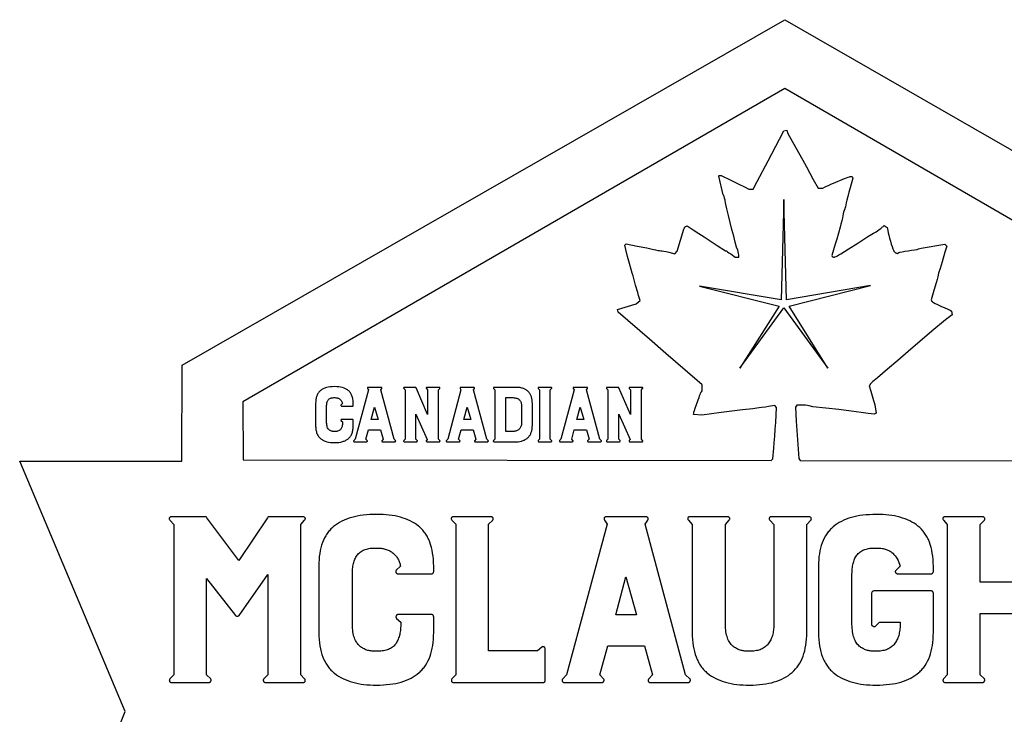
# Model space of a CAD drawing. Extents: x -5.8 to 5.8, y -5.2 to 5.2.
# Drawn here: x -5.8 to 1.7, y 0 to 5.2 of the extents above; entities that cross this region are included whole.
import ezdxf

# ---------------------------------------------------------------- set-up
doc = ezdxf.new("R2010")
doc.units = 0
doc.layers.add('LAYER_1', color=7, linetype='CONTINUOUS')

msp = doc.modelspace()

# ---------------------------------------------------------------- linework, layer by layer
at = {"layer": 'LAYER_1'}
for points in [[(2.2602, -3.9318), (1.4295, -4.4108), (0.7056, -4.8276), (0.4167, -4.9936), (0.194, -5.1212), (0.0507, -5.2028), (0.0129, -5.2239), (0.0032, -5.2291), (0, -5.2307), (-4.5396, -2.5758), (-4.5503, -1.9629), (-5.7645, -1.9594), (-4.9699, 0.0249), (-5.7659, 1.9135), (-4.5434, 1.9126), (-4.5415, 2.6365), (-0.0001, 5.2399), (4.5372, 2.6326)], [(4.0874, 2.3537), (0, 4.7221), (-4.0837, 2.3602), (-4.0819, 1.9217), (-0.1023, 1.9174), (-0.0915, 1.9309), (-0.0837, 2.0105), (-0.0801, 2.0504), (-0.0761, 2.1001), (-0.0722, 2.1534), (-0.0689, 2.2038), (-0.0619, 2.3175), (-0.0756, 2.3311), (-0.1225, 2.3234), (-0.1465, 2.3198), (-0.177, 2.3158), (-0.2102, 2.3117), (-0.2421, 2.3082), (-0.3188, 2.2998), (-0.4003, 2.29), (-0.4806, 2.2796), (-0.5536, 2.2693), (-0.6262, 2.2584), (-0.6885, 2.2631), (-0.6872, 2.2735), (-0.6853, 2.2813), (-0.6809, 2.295), (-0.6749, 2.3127), (-0.6677, 2.3323), (-0.6527, 2.3736), (-0.6466, 2.3918), (-0.6424, 2.405), (-0.6392, 2.4149), (-0.6356, 2.424), (-0.6321, 2.4313), (-0.6305, 2.434), (-0.6291, 2.4358), (-0.6228, 2.4424), (-0.6228, 2.4879), (-0.6609, 2.5211), (-0.8962, 2.7249), (-1.0207, 2.8327), (-1.2561, 3.0361), (-1.2604, 3.0549), (-1.1214, 3.0981), (-1.0901, 3.1234), (-1.0982, 3.1466), (-1.1027, 3.161), (-1.1092, 3.1833), (-1.1245, 3.239), (-1.1429, 3.3082), (-1.1499, 3.3289), (-1.1582, 3.3563), (-1.1707, 3.4014), (-1.1849, 3.4548), (-1.1983, 3.5071), (-1.2065, 3.54), (-1.197, 3.5495), (-1.1123, 3.5334), (-1.0414, 3.5193), (-1.0112, 3.5129), (-0.9899, 3.5079), (-0.9739, 3.5043), (-0.9584, 3.5013), (-0.9452, 3.4992), (-0.9359, 3.4985), (-0.9261, 3.4976), (-0.9112, 3.4952), (-0.8934, 3.4916), (-0.8746, 3.4871), (-0.8294, 3.4758), (-0.8113, 3.495), (-0.7603, 3.6611), (-0.7574, 3.67), (-0.7556, 3.6737), (-0.7527, 3.6772), (-0.7492, 3.6802), (-0.7453, 3.6823), (-0.7361, 3.6859), (-0.6913, 3.6562), (-0.6485, 3.6283), (-0.6087, 3.6027), (-0.5639, 3.5741), (-0.5093, 3.5387), (-0.4478, 3.4985), (-0.4445, 3.4985), (-0.4406, 3.4966), (-0.4325, 3.4914), (-0.4213, 3.4837), (-0.4082, 3.4743), (-0.3752, 3.4501), (-0.3459, 3.4501), (-0.3459, 3.4619), (-0.3467, 3.4687), (-0.3488, 3.4785), (-0.3519, 3.49), (-0.3556, 3.5017), (-0.3635, 3.5266), (-0.3737, 3.5627), (-0.3856, 3.6072), (-0.3985, 3.6574), (-0.4118, 3.7106), (-0.4247, 3.764), (-0.4365, 3.815), (-0.4466, 3.8607), (-0.4508, 3.8796), (-0.4548, 3.896), (-0.4582, 3.9082), (-0.4596, 3.9122), (-0.4606, 3.9144), (-0.4645, 3.9208), (-0.4982, 4.06), (-0.4982, 4.063), (-0.498, 4.0636), (-0.4975, 4.0642), (-0.4954, 4.0651), (-0.4924, 4.0658), (-0.4887, 4.066), (-0.4793, 4.066), (-0.4074, 4.0311), (-0.3472, 4.0014), (-0.3034, 3.9792), (-0.2712, 3.9622), (-0.2383, 3.9622), (-0.2083, 4.0193), (-0.1259, 4.1768), (-0.0406, 4.3394), (-0.0078, 4.4017), (0.014, 4.4062), (0.0235, 4.3809), (0.1471, 4.1595), (0.1624, 4.1318), (0.2141, 4.0366), (0.2505, 3.9691), (0.2852, 3.9691), (0.3036, 3.9791), (0.3141, 3.9844), (0.3292, 3.9914), (0.3469, 3.9991), (0.3652, 4.0068), (0.4491, 4.0418), (0.4642, 4.0481), (0.4763, 4.0528), (0.4858, 4.0561), (0.4932, 4.058), (0.4988, 4.0585), (0.501, 4.0582), (0.5029, 4.0577), (0.5046, 4.0569), (0.506, 4.0558), (0.5085, 4.0527), (0.5125, 4.0463), (0.4912, 3.9714), (0.4824, 3.9393), (0.4742, 3.9075), (0.4674, 3.8796), (0.4631, 3.8592), (0.46, 3.8437), (0.4563, 3.829), (0.4526, 3.8167), (0.4508, 3.812), (0.4492, 3.8086), (0.446, 3.8008), (0.4426, 3.7896), (0.4393, 3.7764), (0.4366, 3.7628), (0.4332, 3.7458), (0.4282, 3.7236), (0.4221, 3.699), (0.4156, 3.675), (0.3906, 3.585), (0.3798, 3.5476), (0.3673, 3.5062), (0.3534, 3.4621), (0.3571, 3.4561), (0.3585, 3.4541), (0.3602, 3.4526), (0.3622, 3.4515), (0.3645, 3.4507), (0.3672, 3.4504), (0.3701, 3.4505), (0.3734, 3.451), (0.377, 3.452), (0.3855, 3.4551), (0.3956, 3.4601), (0.4074, 3.4668), (0.4211, 3.4753), (0.4758, 3.5104), (0.5486, 3.5564), (0.6247, 3.6048), (0.6555, 3.6238), (0.6688, 3.6316), (0.6784, 3.6369), (0.6872, 3.642), (0.6984, 3.6494), (0.7107, 3.658), (0.7224, 3.6668), (0.7491, 3.6878), (0.7718, 3.6735), (0.776, 3.65), (0.7792, 3.6346), (0.7839, 3.6153), (0.7895, 3.5937), (0.7957, 3.5711), (0.802, 3.5493), (0.8081, 3.5296), (0.8134, 3.5137), (0.8176, 3.5029), (0.8215, 3.4958), (0.8262, 3.4894), (0.831, 3.4845), (0.8334, 3.4827), (0.8355, 3.4816), (0.8455, 3.4778), (0.8577, 3.4844), (0.8614, 3.4858), (0.8672, 3.4875), (0.8838, 3.4912), (0.9052, 3.4949), (0.9292, 3.4983), (0.9537, 3.5016), (0.9768, 3.5053), (0.9958, 3.5089), (1.0081, 3.5119), (1.0279, 3.5181), (1.2048, 3.5493), (1.2202, 3.5339), (1.2058, 3.4868), (1.1843, 3.4159), (1.1692, 3.3649), (1.1589, 3.3285), (1.1519, 3.3012), (1.147, 3.2824), (1.1399, 3.2566), (1.1227, 3.198), (1.1019, 3.1293), (1.105, 3.1212), (1.106, 3.1195), (1.1076, 3.1176), (1.1128, 3.1133), (1.1207, 3.1081), (1.1314, 3.1021), (1.1447, 3.0953), (1.1607, 3.0876), (1.1794, 3.0791), (1.2009, 3.0698), (1.2284, 3.0578), (1.2459, 3.0494), (1.2563, 3.0438), (1.2604, 3.0162), (1.2101, 2.9778), (1.1086, 2.8914), (0.9283, 2.7382), (0.8503, 2.6717), (0.7735, 2.6057), (0.6975, 2.5399), (0.6725, 2.5206), (0.6623, 2.5123), (0.6531, 2.504), (0.646, 2.4966), (0.6434, 2.4936), (0.6418, 2.4912), (0.6361, 2.4811), (0.6473, 2.4413), (0.6581, 2.4038), (0.6684, 2.3693), (0.6727, 2.3544), (0.6767, 2.3375), (0.6802, 2.3208), (0.6827, 2.3062), (0.6869, 2.2753), (0.672, 2.2661), (0.6285, 2.2729), (0.5756, 2.2803), (0.4995, 2.29), (0.4078, 2.3009), (0.3081, 2.3121), (0.2112, 2.3226), (0.1835, 2.329), (0.1702, 2.3315), (0.1544, 2.3336), (0.1381, 2.335), (0.1234, 2.3356), (0.0909, 2.3358), (0.0802, 2.3185), (0.0839, 2.2147), (0.1045, 1.9316), (0.1165, 1.9172), (4.0874, 1.9129)], [(1.7803, 1.0014), (1.4723, 1.0014), (1.4723, 1.4347), (1.5031, 1.4678), (1.5045, 1.4698), (1.5057, 1.4718), (1.5064, 1.4738), (1.5068, 1.4759), (1.5069, 1.478), (1.5066, 1.4801), (1.5059, 1.4822), (1.5048, 1.4844), (1.5035, 1.4864), (1.502, 1.4882), (1.5003, 1.4898), (1.4984, 1.4911), (1.4963, 1.4922), (1.494, 1.493), (1.4888, 1.4938), (1.2074, 1.4938), (1.2017, 1.493), (1.1993, 1.4922), (1.1972, 1.4911), (1.1954, 1.4898), (1.1939, 1.4882), (1.1927, 1.4864), (1.1917, 1.4844), (1.1911, 1.4822), (1.1908, 1.4801), (1.1908, 1.478), (1.1911, 1.4759), (1.1917, 1.4738), (1.1927, 1.4718), (1.1956, 1.4678), (1.224, 1.4347), (1.224, 0.3033), (1.1956, 0.2726), (1.1928, 0.2678), (1.192, 0.2655), (1.1914, 0.2631), (1.1912, 0.2608), (1.1913, 0.2585), (1.1918, 0.2562), (1.1926, 0.2539), (1.1937, 0.2518), (1.195, 0.2499), (1.1965, 0.2483), (1.1982, 0.2469), (1.2002, 0.2458), (1.2024, 0.245), (1.2074, 0.2441), (1.4888, 0.2441), (1.4918, 0.2446), (1.4945, 0.2453), (1.4969, 0.2463), (1.4991, 0.2476), (1.5009, 0.2492), (1.5025, 0.2511), (1.5038, 0.2532), (1.5048, 0.2557), (1.5061, 0.2607), (1.5062, 0.2651), (1.5052, 0.2691), (1.5043, 0.2709), (1.5031, 0.2726), (1.4723, 0.3033), (1.4723, 0.765), (1.7803, 0.765)]]:
    msp.add_lwpolyline(points, dxfattribs=at)
for points in [[(0.0126, 3.1291), (-0.007, 3.8841), (-0.0277, 3.1292), (-0.6445, 3.2307), (-0.0439, 3.082), (-0.3387, 2.6144), (-0.007, 3.0677), (0.325, 2.6144), (0.0334, 3.082), (0.6445, 3.2362)], [(-3.3934, 2.0526), (-3.3766, 2.053), (-3.3608, 2.0544), (-3.3461, 2.0568), (-3.3391, 2.0583), (-3.3324, 2.0601), (-3.3259, 2.0622), (-3.3197, 2.0644), (-3.3138, 2.067), (-3.3081, 2.0698), (-3.3027, 2.0728), (-3.2976, 2.0761), (-3.2927, 2.0796), (-3.2881, 2.0834), (-3.2838, 2.0874), (-3.2797, 2.0917), (-3.2759, 2.0964), (-3.2724, 2.1012), (-3.2692, 2.1064), (-3.2663, 2.1119), (-3.2636, 2.1176), (-3.2612, 2.1237), (-3.2591, 2.13), (-3.2573, 2.1366), (-3.2557, 2.1435), (-3.2544, 2.1507), (-3.2534, 2.1581), (-3.2527, 2.1659), (-3.2521, 2.1822), (-3.2521, 2.221), (-3.2525, 2.2233), (-3.2538, 2.2253), (-3.2557, 2.2267), (-3.2583, 2.2272), (-3.3391, 2.2272), (-3.3414, 2.2268), (-3.3432, 2.226), (-3.3445, 2.2247), (-3.3452, 2.2231), (-3.3455, 2.2213), (-3.3453, 2.2197), (-3.3447, 2.2183), (-3.3437, 2.2172), (-3.3336, 2.2078), (-3.3336, 2.2024), (-3.3339, 2.1948), (-3.3345, 2.1877), (-3.3355, 2.181), (-3.3369, 2.1749), (-3.3387, 2.1691), (-3.3408, 2.1638), (-3.3433, 2.1588), (-3.3461, 2.1543), (-3.3498, 2.15), (-3.3541, 2.1462), (-3.3588, 2.1431), (-3.3641, 2.1407), (-3.3699, 2.1388), (-3.3762, 2.1374), (-3.383, 2.1366), (-3.3903, 2.1364), (-3.3981, 2.1364), (-3.403, 2.1364), (-3.4078, 2.1368), (-3.4125, 2.1377), (-3.4172, 2.1391), (-3.4218, 2.1409), (-3.4262, 2.1431), (-3.4307, 2.1458), (-3.435, 2.149), (-3.439, 2.1528), (-3.4425, 2.1575), (-3.4456, 2.1629), (-3.4481, 2.1692), (-3.4501, 2.1763), (-3.4517, 2.1842), (-3.4527, 2.1929), (-3.4532, 2.2024), (-3.4532, 2.3252), (-3.4531, 2.3328), (-3.4526, 2.3399), (-3.4518, 2.3466), (-3.4506, 2.3527), (-3.449, 2.3585), (-3.447, 2.3638), (-3.4445, 2.3688), (-3.4416, 2.3733), (-3.4379, 2.3777), (-3.4337, 2.3814), (-3.429, 2.3844), (-3.4239, 2.3869), (-3.4183, 2.3888), (-3.4121, 2.3901), (-3.4054, 2.3909), (-3.3981, 2.3912), (-3.3903, 2.3912), (-3.3847, 2.3909), (-3.3793, 2.3903), (-3.3742, 2.3893), (-3.3694, 2.388), (-3.3648, 2.3862), (-3.3604, 2.3842), (-3.3563, 2.3817), (-3.3525, 2.3789), (-3.3489, 2.3757), (-3.3458, 2.3723), (-3.343, 2.3686), (-3.3405, 2.3646), (-3.3385, 2.3604), (-3.3367, 2.3559), (-3.3354, 2.3512), (-3.3344, 2.3461), (-3.3445, 2.3368), (-3.3454, 2.3355), (-3.3459, 2.3341), (-3.3459, 2.3326), (-3.3454, 2.331), (-3.3445, 2.3296), (-3.3433, 2.3285), (-3.3418, 2.3278), (-3.3399, 2.3275), (-3.2583, 2.3275), (-3.2557, 2.3279), (-3.2538, 2.3291), (-3.2525, 2.3308), (-3.2521, 2.3329), (-3.2521, 2.3461), (-3.2528, 2.363), (-3.2536, 2.371), (-3.2547, 2.3787), (-3.2561, 2.386), (-3.2577, 2.393), (-3.2596, 2.3997), (-3.2619, 2.4061), (-3.2644, 2.4121), (-3.2671, 2.4179), (-3.2702, 2.4233), (-3.2736, 2.4284), (-3.2772, 2.4332), (-3.2811, 2.4377), (-3.2854, 2.4418), (-3.2899, 2.4457), (-3.2946, 2.4492), (-3.2996, 2.4525), (-3.3048, 2.4556), (-3.3103, 2.4585), (-3.3159, 2.4611), (-3.3218, 2.4634), (-3.3343, 2.4675), (-3.3477, 2.4706), (-3.3621, 2.4727), (-3.3773, 2.4739), (-3.3934, 2.4742), (-3.4103, 2.4738), (-3.4261, 2.4725), (-3.4409, 2.4703), (-3.4547, 2.4671), (-3.4612, 2.4651), (-3.4674, 2.4629), (-3.4734, 2.4604), (-3.4792, 2.4577), (-3.4846, 2.4548), (-3.4898, 2.4516), (-3.4948, 2.4482), (-3.4995, 2.4445), (-3.5039, 2.4406), (-3.508, 2.4363), (-3.5119, 2.4318), (-3.5154, 2.427), (-3.5187, 2.4219), (-3.5217, 2.4165), (-3.5245, 2.4108), (-3.5269, 2.4048), (-3.5291, 2.3985), (-3.5309, 2.3919), (-3.5325, 2.385), (-3.5338, 2.3778), (-3.5348, 2.3703), (-3.5356, 2.3626), (-3.5362, 2.3461), (-3.5362, 2.1822), (-3.536, 2.1736), (-3.5354, 2.1652), (-3.5346, 2.1571), (-3.5335, 2.1494), (-3.532, 2.142), (-3.5303, 2.1349), (-3.5283, 2.1282), (-3.526, 2.1217), (-3.5234, 2.1156), (-3.5206, 2.1098), (-3.5174, 2.1043), (-3.5139, 2.0991), (-3.5102, 2.0943), (-3.5061, 2.0897), (-3.5018, 2.0855), (-3.4971, 2.0816), (-3.4923, 2.078), (-3.4872, 2.0747), (-3.4818, 2.0715), (-3.4763, 2.0686), (-3.4706, 2.066), (-3.4646, 2.0636), (-3.4521, 2.0595), (-3.4387, 2.0563), (-3.4245, 2.0541), (-3.4094, 2.0529)], [(-3.2441, 2.0588), (-3.1517, 2.0588), (-3.1497, 2.0592), (-3.1481, 2.06), (-3.1469, 2.0611), (-3.1462, 2.0626), (-3.1459, 2.0643), (-3.1459, 2.0657), (-3.1463, 2.067), (-3.1471, 2.0682), (-3.1564, 2.0775), (-3.137, 2.1497), (-3.0461, 2.1497), (-3.0259, 2.0775), (-3.0353, 2.0682), (-3.0364, 2.0666), (-3.037, 2.0651), (-3.037, 2.0635), (-3.0366, 2.062), (-3.0358, 2.0607), (-3.0348, 2.0598), (-3.0336, 2.0591), (-3.0322, 2.0588), (-2.9382, 2.0588), (-2.9363, 2.0592), (-2.9348, 2.06), (-2.9337, 2.0611), (-2.933, 2.0626), (-2.9326, 2.0643), (-2.9325, 2.0657), (-2.9328, 2.067), (-2.9335, 2.0682), (-2.9444, 2.0783), (-3.0446, 2.4501), (-3.0376, 2.4602), (-3.0369, 2.4615), (-3.0367, 2.4628), (-3.0368, 2.4642), (-3.0373, 2.4656), (-3.0381, 2.4669), (-3.0392, 2.4678), (-3.0406, 2.4685), (-3.0422, 2.4687), (-3.1393, 2.4687), (-3.1414, 2.4685), (-3.1431, 2.468), (-3.1444, 2.4671), (-3.1452, 2.4659), (-3.1457, 2.4646), (-3.1458, 2.4632), (-3.1454, 2.4617), (-3.1447, 2.4602), (-3.1385, 2.4501), (-3.2387, 2.0783), (-3.248, 2.0682), (-3.2491, 2.0666), (-3.2497, 2.0651), (-3.2498, 2.0635), (-3.2493, 2.062), (-3.2484, 2.0607), (-3.2473, 2.0598), (-3.2458, 2.0591)], [(-2.8618, 2.0782), (-2.8711, 2.0682), (-2.872, 2.0666), (-2.8725, 2.0651), (-2.8725, 2.0635), (-2.8721, 2.062), (-2.8713, 2.0607), (-2.8702, 2.0598), (-2.8689, 2.0591), (-2.8672, 2.0588), (-2.7749, 2.0588), (-2.773, 2.0592), (-2.7715, 2.06), (-2.7704, 2.0611), (-2.7696, 2.0626), (-2.7692, 2.0643), (-2.7692, 2.0657), (-2.7695, 2.067), (-2.7702, 2.0682), (-2.7803, 2.0782), (-2.7803, 2.2661), (-2.6948, 2.0751), (-2.701, 2.0682), (-2.7019, 2.0668), (-2.7024, 2.0654), (-2.7024, 2.0639), (-2.702, 2.0623), (-2.7012, 2.0609), (-2.7002, 2.0599), (-2.6988, 2.0592), (-2.6972, 2.0588), (-2.6041, 2.0588), (-2.6022, 2.0592), (-2.6007, 2.0599), (-2.5996, 2.0609), (-2.5989, 2.0623), (-2.5986, 2.0639), (-2.5987, 2.0654), (-2.5992, 2.0668), (-2.6002, 2.0682), (-2.6095, 2.0782), (-2.6095, 2.4493), (-2.6002, 2.4602), (-2.5993, 2.4617), (-2.5988, 2.4632), (-2.5988, 2.4646), (-2.5992, 2.4659), (-2.6, 2.4671), (-2.6011, 2.468), (-2.6024, 2.4685), (-2.6041, 2.4687), (-2.6972, 2.4687), (-2.6988, 2.4685), (-2.7002, 2.4678), (-2.7012, 2.4669), (-2.702, 2.4656), (-2.7024, 2.4642), (-2.7024, 2.4628), (-2.7019, 2.4615), (-2.701, 2.4602), (-2.6917, 2.4493), (-2.6917, 2.2653), (-2.7788, 2.4656), (-2.7796, 2.4671), (-2.7809, 2.4681), (-2.7825, 2.4686), (-2.7842, 2.4687), (-2.8672, 2.4687), (-2.8691, 2.4685), (-2.8705, 2.4678), (-2.8716, 2.4669), (-2.8724, 2.4656), (-2.8727, 2.4642), (-2.8726, 2.4628), (-2.872, 2.4615), (-2.8711, 2.4602), (-2.8618, 2.4493)], [(-2.5461, 2.0588), (-2.4537, 2.0588), (-2.4516, 2.0592), (-2.45, 2.06), (-2.4489, 2.0611), (-2.4482, 2.0626), (-2.4479, 2.0643), (-2.4479, 2.0657), (-2.4483, 2.067), (-2.449, 2.0682), (-2.4583, 2.0775), (-2.4389, 2.1497), (-2.3481, 2.1497), (-2.3279, 2.0775), (-2.3372, 2.0682), (-2.3383, 2.0666), (-2.3389, 2.0651), (-2.339, 2.0635), (-2.3386, 2.062), (-2.3378, 2.0607), (-2.3368, 2.0598), (-2.3355, 2.0591), (-2.3341, 2.0588), (-2.2401, 2.0588), (-2.2383, 2.0592), (-2.2368, 2.06), (-2.2357, 2.0611), (-2.2349, 2.0626), (-2.2345, 2.0643), (-2.2345, 2.0657), (-2.2348, 2.067), (-2.2355, 2.0682), (-2.2464, 2.0783), (-2.3465, 2.4501), (-2.3395, 2.4602), (-2.3389, 2.4615), (-2.3386, 2.4628), (-2.3387, 2.4642), (-2.3392, 2.4656), (-2.3401, 2.4669), (-2.3412, 2.4678), (-2.3425, 2.4685), (-2.3442, 2.4687), (-2.4413, 2.4687), (-2.4434, 2.4685), (-2.4451, 2.468), (-2.4463, 2.4671), (-2.4472, 2.4659), (-2.4476, 2.4646), (-2.4477, 2.4632), (-2.4474, 2.4617), (-2.4467, 2.4602), (-2.4405, 2.4501), (-2.5407, 2.0783), (-2.55, 2.0682), (-2.5511, 2.0666), (-2.5517, 2.0651), (-2.5517, 2.0635), (-2.5512, 2.062), (-2.5504, 2.0607), (-2.5492, 2.0598), (-2.5478, 2.0591)], [(-2.1859, 2.4494), (-2.1859, 2.0782), (-2.1952, 2.0681), (-2.1963, 2.0666), (-2.1969, 2.0651), (-2.197, 2.0635), (-2.1965, 2.062), (-2.1956, 2.0607), (-2.1944, 2.0598), (-2.193, 2.0591), (-2.1913, 2.0588), (-2.0252, 2.0588), (-2.0107, 2.0595), (-1.9971, 2.0611), (-1.9844, 2.0638), (-1.9784, 2.0655), (-1.9726, 2.0674), (-1.967, 2.0696), (-1.9617, 2.072), (-1.9565, 2.0747), (-1.9516, 2.0777), (-1.9469, 2.0809), (-1.9425, 2.0843), (-1.9382, 2.088), (-1.9342, 2.0919), (-1.9304, 2.0961), (-1.9268, 2.1004), (-1.9235, 2.1049), (-1.9204, 2.1097), (-1.9176, 2.1146), (-1.915, 2.1197), (-1.9106, 2.1305), (-1.9071, 2.1421), (-1.9046, 2.1544), (-1.9031, 2.1676), (-1.9026, 2.1815), (-1.9026, 2.3461), (-1.903, 2.3598), (-1.9043, 2.3727), (-1.9065, 2.3849), (-1.9095, 2.3964), (-1.9135, 2.4071), (-1.9183, 2.4169), (-1.921, 2.4214), (-1.9239, 2.4258), (-1.9271, 2.4299), (-1.9305, 2.4338), (-1.9346, 2.4381), (-1.9389, 2.442), (-1.9434, 2.4457), (-1.9482, 2.4491), (-1.9533, 2.4522), (-1.9586, 2.4551), (-1.9642, 2.4577), (-1.97, 2.46), (-1.976, 2.4621), (-1.9823, 2.4638), (-1.9888, 2.4653), (-1.9956, 2.4666), (-2.0099, 2.4682), (-2.0252, 2.4687), (-2.1913, 2.4687), (-2.1932, 2.4685), (-2.1947, 2.4678), (-2.1958, 2.4669), (-2.1965, 2.4656), (-2.1968, 2.4642), (-2.1967, 2.4629), (-2.1962, 2.4615), (-2.1952, 2.4602)], [(-1.8585, 2.0682), (-1.8594, 2.0666), (-1.8599, 2.0651), (-1.8599, 2.0635), (-1.8595, 2.062), (-1.8587, 2.0607), (-1.8576, 2.0598), (-1.8563, 2.0591), (-1.8546, 2.0588), (-1.7623, 2.0588), (-1.7605, 2.0592), (-1.759, 2.06), (-1.7578, 2.0611), (-1.7571, 2.0626), (-1.7567, 2.0643), (-1.7566, 2.0657), (-1.757, 2.067), (-1.7577, 2.0682), (-1.7678, 2.0782), (-1.7678, 2.4493), (-1.7577, 2.4602), (-1.7568, 2.4615), (-1.7564, 2.4628), (-1.7565, 2.4642), (-1.7571, 2.4656), (-1.758, 2.4669), (-1.7592, 2.4678), (-1.7606, 2.4685), (-1.7623, 2.4687), (-1.8546, 2.4687), (-1.8565, 2.4685), (-1.858, 2.4678), (-1.8591, 2.4669), (-1.8598, 2.4656), (-1.8601, 2.4642), (-1.86, 2.4628), (-1.8595, 2.4615), (-1.8585, 2.4602), (-1.8492, 2.4493), (-1.8492, 2.0782)], [(-1.6938, 2.0588), (-1.6014, 2.0588), (-1.5993, 2.0592), (-1.5977, 2.06), (-1.5966, 2.0611), (-1.5958, 2.0626), (-1.5955, 2.0643), (-1.5956, 2.0657), (-1.596, 2.067), (-1.5967, 2.0682), (-1.606, 2.0775), (-1.5866, 2.1497), (-1.4958, 2.1497), (-1.4756, 2.0775), (-1.4849, 2.0682), (-1.486, 2.0666), (-1.4866, 2.0651), (-1.4867, 2.0635), (-1.4863, 2.062), (-1.4855, 2.0607), (-1.4845, 2.0598), (-1.4832, 2.0591), (-1.4818, 2.0588), (-1.3878, 2.0588), (-1.386, 2.0592), (-1.3845, 2.06), (-1.3834, 2.0611), (-1.3826, 2.0626), (-1.3822, 2.0643), (-1.3822, 2.0657), (-1.3825, 2.067), (-1.3832, 2.0682), (-1.3941, 2.0783), (-1.4942, 2.4501), (-1.4872, 2.4602), (-1.4866, 2.4615), (-1.4863, 2.4628), (-1.4864, 2.4642), (-1.4869, 2.4656), (-1.4878, 2.4669), (-1.4889, 2.4678), (-1.4902, 2.4685), (-1.4919, 2.4687), (-1.589, 2.4687), (-1.5911, 2.4685), (-1.5928, 2.468), (-1.594, 2.4671), (-1.5949, 2.4659), (-1.5953, 2.4646), (-1.5954, 2.4632), (-1.5951, 2.4617), (-1.5944, 2.4602), (-1.5882, 2.4501), (-1.6884, 2.0783), (-1.6977, 2.0682), (-1.6988, 2.0666), (-1.6994, 2.0651), (-1.6994, 2.0635), (-1.6989, 2.062), (-1.6981, 2.0607), (-1.6969, 2.0598), (-1.6955, 2.0591)], [(-1.3336, 2.0782), (-1.3429, 2.0682), (-1.3438, 2.0666), (-1.3443, 2.0651), (-1.3443, 2.0635), (-1.3439, 2.062), (-1.3431, 2.0607), (-1.342, 2.0598), (-1.3407, 2.0591), (-1.339, 2.0588), (-1.2467, 2.0588), (-1.2449, 2.0592), (-1.2434, 2.06), (-1.2422, 2.0611), (-1.2415, 2.0626), (-1.2411, 2.0643), (-1.241, 2.0657), (-1.2414, 2.067), (-1.242, 2.0682), (-1.2522, 2.0782), (-1.2522, 2.2661), (-1.1666, 2.0751), (-1.1729, 2.0682), (-1.1738, 2.0668), (-1.1742, 2.0654), (-1.1742, 2.0639), (-1.1738, 2.0623), (-1.1731, 2.0609), (-1.172, 2.0599), (-1.1706, 2.0592), (-1.169, 2.0588), (-1.0759, 2.0588), (-1.074, 2.0592), (-1.0725, 2.0599), (-1.0715, 2.0609), (-1.0707, 2.0623), (-1.0704, 2.0639), (-1.0705, 2.0654), (-1.0711, 2.0668), (-1.072, 2.0682), (-1.0813, 2.0782), (-1.0813, 2.4493), (-1.072, 2.4602), (-1.0711, 2.4617), (-1.0706, 2.4632), (-1.0706, 2.4646), (-1.071, 2.4659), (-1.0718, 2.4671), (-1.0729, 2.468), (-1.0742, 2.4685), (-1.0759, 2.4687), (-1.169, 2.4687), (-1.1706, 2.4685), (-1.172, 2.4678), (-1.1731, 2.4669), (-1.1738, 2.4656), (-1.1742, 2.4642), (-1.1742, 2.4628), (-1.1738, 2.4615), (-1.1729, 2.4602), (-1.1635, 2.4493), (-1.1635, 2.2653), (-1.2506, 2.4656), (-1.2514, 2.4671), (-1.2527, 2.4681), (-1.2543, 2.4686), (-1.256, 2.4687), (-1.339, 2.4687), (-1.3409, 2.4685), (-1.3424, 2.4678), (-1.3435, 2.4669), (-1.3442, 2.4656), (-1.3445, 2.4642), (-1.3444, 2.4628), (-1.3439, 2.4615), (-1.3429, 2.4602), (-1.3336, 2.4493)], [(-2.0477, 2.3912), (-2.0399, 2.3908), (-2.0325, 2.39), (-2.0257, 2.3886), (-2.0194, 2.3867), (-2.0137, 2.3843), (-2.0084, 2.3813), (-2.0037, 2.3779), (-1.9995, 2.3739), (-1.9959, 2.3695), (-1.9927, 2.3647), (-1.99, 2.3594), (-1.9878, 2.3538), (-1.9861, 2.3478), (-1.9849, 2.3414), (-1.9842, 2.3347), (-1.984, 2.3275), (-1.984, 2.2001), (-1.9844, 2.1928), (-1.9853, 2.1859), (-1.9867, 2.1795), (-1.9887, 2.1734), (-1.9912, 2.1678), (-1.9942, 2.1626), (-1.9978, 2.1578), (-2.0019, 2.1534), (-2.0064, 2.1495), (-2.0113, 2.1461), (-2.0165, 2.1432), (-2.022, 2.1408), (-2.0279, 2.1389), (-2.0342, 2.1376), (-2.0408, 2.1367), (-2.0477, 2.1364), (-2.1037, 2.1364), (-2.1037, 2.3912)], [(-3.1168, 2.2265), (-3.0919, 2.3204), (-3.0655, 2.2265)], [(-2.4187, 2.2265), (-2.3939, 2.3204), (-2.3675, 2.2265)], [(-1.5664, 2.2265), (-1.5416, 2.3204), (-1.5152, 2.2265)], [(-4.634, 0.2725), (-4.6367, 0.2678), (-4.6376, 0.2655), (-4.6381, 0.2631), (-4.6383, 0.2608), (-4.6382, 0.2585), (-4.6377, 0.2562), (-4.6369, 0.2539), (-4.6359, 0.2518), (-4.6346, 0.2499), (-4.6331, 0.2483), (-4.6313, 0.2469), (-4.6294, 0.2458), (-4.6272, 0.245), (-4.6221, 0.2441), (-4.3407, 0.2441), (-4.3377, 0.2446), (-4.335, 0.2453), (-4.3326, 0.2463), (-4.3305, 0.2476), (-4.3286, 0.2492), (-4.3271, 0.251), (-4.3257, 0.2532), (-4.3247, 0.2557), (-4.3235, 0.2606), (-4.3234, 0.2651), (-4.3244, 0.2691), (-4.3253, 0.2709), (-4.3265, 0.2725), (-4.3573, 0.3033), (-4.3573, 1.0276), (-4.1393, 0.7506), (-4.1364, 0.7475), (-4.1333, 0.7453), (-4.1299, 0.744), (-4.1263, 0.7435), (-4.1227, 0.744), (-4.1194, 0.7453), (-4.1162, 0.7475), (-4.1133, 0.7506), (-3.8953, 1.0583), (-3.8953, 0.3033), (-3.9261, 0.2725), (-3.9277, 0.2705), (-3.9289, 0.2684), (-3.9298, 0.2663), (-3.9303, 0.2641), (-3.9305, 0.2619), (-3.9304, 0.2596), (-3.9299, 0.2572), (-3.9291, 0.2548), (-3.928, 0.2525), (-3.9267, 0.2505), (-3.9252, 0.2487), (-3.9235, 0.2473), (-3.9215, 0.2461), (-3.9193, 0.2451), (-3.9169, 0.2445), (-3.9143, 0.2441), (-3.6305, 0.2441), (-3.6275, 0.2445), (-3.6248, 0.2451), (-3.6224, 0.2461), (-3.6203, 0.2473), (-3.6185, 0.2487), (-3.617, 0.2505), (-3.6157, 0.2525), (-3.6148, 0.2548), (-3.6142, 0.2572), (-3.6139, 0.2596), (-3.6139, 0.2619), (-3.6142, 0.2641), (-3.6148, 0.2663), (-3.6158, 0.2684), (-3.6187, 0.2725), (-3.6471, 0.3033), (-3.6471, 1.4347), (-3.6187, 1.4678), (-3.6168, 1.4701), (-3.6153, 1.4724), (-3.6142, 1.4747), (-3.6135, 1.4769), (-3.6132, 1.479), (-3.6134, 1.4811), (-3.6139, 1.4832), (-3.6148, 1.4853), (-3.616, 1.4872), (-3.6175, 1.4888), (-3.6191, 1.4903), (-3.621, 1.4914), (-3.6253, 1.4931), (-3.6305, 1.4938), (-3.8859, 1.4938), (-3.8895, 1.4934), (-3.8927, 1.4921), (-3.8954, 1.4898), (-3.8977, 1.4867), (-4.1157, 1.1648), (-4.3549, 1.4867), (-4.3572, 1.4898), (-4.36, 1.4921), (-4.3631, 1.4934), (-4.3668, 1.4938), (-4.6221, 1.4938), (-4.6278, 1.493), (-4.6302, 1.4922), (-4.6323, 1.4911), (-4.6341, 1.4898), (-4.6357, 1.4882), (-4.6369, 1.4864), (-4.6378, 1.4844), (-4.6385, 1.4822), (-4.6388, 1.4801), (-4.6388, 1.478), (-4.6385, 1.4759), (-4.6378, 1.4738), (-4.6369, 1.4718), (-4.634, 1.4678), (-4.6056, 1.4347), (-4.6056, 0.3033)], [(-3.077, 0.2252), (-3.0509, 0.2254), (-3.0256, 0.2264), (-3.0012, 0.2281), (-2.9775, 0.2306), (-2.9546, 0.2338), (-2.9326, 0.2378), (-2.9113, 0.2425), (-2.8908, 0.248), (-2.8711, 0.2543), (-2.8523, 0.2612), (-2.8342, 0.269), (-2.817, 0.2775), (-2.8005, 0.2867), (-2.7848, 0.2967), (-2.77, 0.3075), (-2.7559, 0.319), (-2.7492, 0.325), (-2.7427, 0.3313), (-2.7364, 0.3378), (-2.7303, 0.3445), (-2.7244, 0.3514), (-2.7188, 0.3585), (-2.7081, 0.3734), (-2.6982, 0.3892), (-2.6892, 0.4059), (-2.6811, 0.4234), (-2.6738, 0.4418), (-2.6674, 0.4611), (-2.6618, 0.4812), (-2.6571, 0.5022), (-2.6532, 0.5241), (-2.6501, 0.5469), (-2.6479, 0.5705), (-2.6466, 0.595), (-2.6461, 0.6203), (-2.6461, 0.7387), (-2.6465, 0.7422), (-2.6474, 0.7456), (-2.649, 0.7487), (-2.6511, 0.7517), (-2.6539, 0.7541), (-2.6571, 0.756), (-2.6608, 0.7571), (-2.6651, 0.7576), (-2.9113, 0.7576), (-2.915, 0.7571), (-2.9183, 0.7563), (-2.9213, 0.7552), (-2.9238, 0.7538), (-2.9259, 0.752), (-2.9277, 0.75), (-2.929, 0.7476), (-2.9299, 0.7449), (-2.9307, 0.7394), (-2.9306, 0.737), (-2.9302, 0.7346), (-2.9295, 0.7324), (-2.9285, 0.7304), (-2.9271, 0.7285), (-2.9255, 0.7268), (-2.8947, 0.6984), (-2.8947, 0.6819), (-2.8949, 0.6701), (-2.8954, 0.6587), (-2.8962, 0.6477), (-2.8973, 0.637), (-2.8987, 0.6267), (-2.9004, 0.6167), (-2.9024, 0.6071), (-2.9048, 0.5979), (-2.9074, 0.589), (-2.9102, 0.5804), (-2.9133, 0.5721), (-2.9167, 0.5641), (-2.9203, 0.5564), (-2.9241, 0.549), (-2.9282, 0.5419), (-2.9326, 0.5352), (-2.9381, 0.5283), (-2.944, 0.5219), (-2.9503, 0.516), (-2.957, 0.5106), (-2.9641, 0.5057), (-2.9715, 0.5012), (-2.9794, 0.4972), (-2.9876, 0.4936), (-2.9962, 0.4905), (-3.0053, 0.4879), (-3.0147, 0.4856), (-3.0245, 0.4838), (-3.0346, 0.4824), (-3.0452, 0.4813), (-3.0562, 0.4808), (-3.0675, 0.4806), (-3.0912, 0.4806), (-3.0987, 0.4804), (-3.1061, 0.4805), (-3.1135, 0.481), (-3.1208, 0.4819), (-3.1281, 0.4831), (-3.1352, 0.4846), (-3.1424, 0.4865), (-3.1494, 0.4887), (-3.1564, 0.4913), (-3.1633, 0.4942), (-3.1702, 0.4975), (-3.177, 0.5011), (-3.1838, 0.5051), (-3.1905, 0.5094), (-3.1971, 0.5141), (-3.2036, 0.5191), (-3.21, 0.5246), (-3.2159, 0.5307), (-3.2215, 0.5374), (-3.2267, 0.5448), (-3.2315, 0.5528), (-3.236, 0.5614), (-3.24, 0.5706), (-3.2437, 0.5805), (-3.247, 0.591), (-3.2499, 0.6021), (-3.2524, 0.6138), (-3.2545, 0.6262), (-3.2563, 0.6392), (-3.2577, 0.6528), (-3.2587, 0.667), (-3.2593, 0.6819), (-3.2593, 1.0561), (-3.2589, 1.0793), (-3.2574, 1.101), (-3.2563, 1.1113), (-3.2549, 1.1213), (-3.2532, 1.1309), (-3.2513, 1.1402), (-3.2491, 1.1491), (-3.2465, 1.1577), (-3.2436, 1.166), (-3.2403, 1.174), (-3.2367, 1.1817), (-3.2327, 1.1891), (-3.2284, 1.1962), (-3.2238, 1.2029), (-3.2183, 1.2098), (-3.2125, 1.2161), (-3.2063, 1.222), (-3.1997, 1.2274), (-3.1928, 1.2324), (-3.1855, 1.2368), (-3.1779, 1.2408), (-3.1699, 1.2444), (-3.1615, 1.2475), (-3.1527, 1.2501), (-3.1435, 1.2524), (-3.1339, 1.2542), (-3.1238, 1.2556), (-3.1134, 1.2566), (-3.1025, 1.2572), (-3.0912, 1.2574), (-3.0675, 1.2574), (-3.0504, 1.2566), (-3.0421, 1.2558), (-3.034, 1.2547), (-3.0261, 1.2534), (-3.0184, 1.2517), (-3.0109, 1.2498), (-3.0036, 1.2476), (-2.9965, 1.2451), (-2.9896, 1.2423), (-2.9828, 1.2393), (-2.9763, 1.2359), (-2.97, 1.2323), (-2.9638, 1.2284), (-2.9579, 1.2243), (-2.9521, 1.2198), (-2.9466, 1.2151), (-2.9413, 1.2102), (-2.9364, 1.2051), (-2.9317, 1.1998), (-2.9273, 1.1943), (-2.9231, 1.1885), (-2.9193, 1.1826), (-2.9157, 1.1765), (-2.9124, 1.1701), (-2.9094, 1.1636), (-2.9066, 1.1568), (-2.9042, 1.1499), (-2.902, 1.1427), (-2.9001, 1.1354), (-2.8984, 1.1278), (-2.8971, 1.12), (-2.9278, 1.0916), (-2.9294, 1.0896), (-2.9306, 1.0875), (-2.9314, 1.0854), (-2.9319, 1.0832), (-2.9321, 1.081), (-2.9319, 1.0787), (-2.9314, 1.0763), (-2.9305, 1.0739), (-2.9293, 1.0716), (-2.9279, 1.0696), (-2.9262, 1.0678), (-2.9242, 1.0664), (-2.9219, 1.0652), (-2.9194, 1.0643), (-2.9167, 1.0636), (-2.9136, 1.0633), (-2.6651, 1.0633), (-2.6608, 1.0636), (-2.6571, 1.0645), (-2.6539, 1.066), (-2.6511, 1.068), (-2.649, 1.0705), (-2.6474, 1.0733), (-2.6465, 1.0764), (-2.6461, 1.0798), (-2.6461, 1.1201), (-2.6468, 1.1463), (-2.6483, 1.1716), (-2.6507, 1.1959), (-2.654, 1.2192), (-2.6582, 1.2416), (-2.6632, 1.2629), (-2.6691, 1.2834), (-2.6758, 1.3028), (-2.6835, 1.3213), (-2.6876, 1.3302), (-2.692, 1.3388), (-2.6965, 1.3472), (-2.7013, 1.3553), (-2.7063, 1.3632), (-2.7116, 1.3709), (-2.717, 1.3783), (-2.7227, 1.3855), (-2.7286, 1.3924), (-2.7347, 1.3991), (-2.741, 1.4056), (-2.7475, 1.4118), (-2.7543, 1.4178), (-2.7612, 1.4235), (-2.7757, 1.4343), (-2.7909, 1.4444), (-2.8068, 1.4538), (-2.8234, 1.4625), (-2.8407, 1.4705), (-2.8587, 1.4777), (-2.8774, 1.4842), (-2.8968, 1.49), (-2.9169, 1.4951), (-2.9377, 1.4994), (-2.9591, 1.5031), (-2.9813, 1.506), (-3.0042, 1.5082), (-3.0278, 1.5096), (-3.052, 1.5104), (-3.077, 1.5104), (-3.1031, 1.5103), (-3.1284, 1.5094), (-3.153, 1.5078), (-3.1767, 1.5054), (-3.1997, 1.5023), (-3.2218, 1.4985), (-3.2432, 1.494), (-3.2638, 1.4887), (-3.2836, 1.4827), (-3.3026, 1.4759), (-3.3209, 1.4684), (-3.3383, 1.4602), (-3.355, 1.4512), (-3.3709, 1.4415), (-3.3859, 1.4311), (-3.4002, 1.4199), (-3.4071, 1.414), (-3.4137, 1.4079), (-3.4201, 1.4016), (-3.4263, 1.3951), (-3.4323, 1.3883), (-3.4381, 1.3813), (-3.4436, 1.374), (-3.449, 1.3666), (-3.4541, 1.3589), (-3.459, 1.351), (-3.4682, 1.3345), (-3.4764, 1.3171), (-3.4839, 1.2988), (-3.4905, 1.2796), (-3.4962, 1.2595), (-3.501, 1.2385), (-3.505, 1.2166), (-3.5081, 1.1939), (-3.5104, 1.1702), (-3.5118, 1.1456), (-3.5123, 1.1201), (-3.5123, 0.6203), (-3.5115, 0.5939), (-3.5099, 0.5684), (-3.5073, 0.5438), (-3.5039, 0.5203), (-3.4996, 0.4977), (-3.4943, 0.4761), (-3.4882, 0.4555), (-3.4812, 0.4358), (-3.4733, 0.4171), (-3.4691, 0.4082), (-3.4645, 0.3994), (-3.4598, 0.3909), (-3.4549, 0.3827), (-3.4497, 0.3747), (-3.4443, 0.3669), (-3.4387, 0.3594), (-3.4329, 0.3522), (-3.4268, 0.3451), (-3.4205, 0.3383), (-3.414, 0.3318), (-3.4073, 0.3255), (-3.4003, 0.3194), (-3.3932, 0.3136), (-3.3783, 0.3026), (-3.3627, 0.2923), (-3.3465, 0.2828), (-3.3297, 0.274), (-3.3122, 0.2659), (-3.2941, 0.2585), (-3.2753, 0.2519), (-3.2558, 0.246), (-3.2357, 0.2409), (-3.215, 0.2364), (-3.1936, 0.2327), (-3.1716, 0.2298), (-3.1489, 0.2275), (-3.1256, 0.226), (-3.1016, 0.2252)], [(-1.863, 0.483), (-2.2323, 0.483), (-2.2323, 1.437), (-2.2015, 1.4678), (-2.2, 1.4698), (-2.1988, 1.4718), (-2.1979, 1.4738), (-2.1974, 1.4759), (-2.1973, 1.478), (-2.1974, 1.4801), (-2.198, 1.4822), (-2.1989, 1.4844), (-2.2, 1.4864), (-2.2015, 1.4882), (-2.2032, 1.4898), (-2.2052, 1.4911), (-2.2074, 1.4922), (-2.2099, 1.493), (-2.2157, 1.4938), (-2.4971, 1.4938), (-2.5028, 1.4931), (-2.5052, 1.4924), (-2.5073, 1.4914), (-2.5091, 1.4903), (-2.5107, 1.4888), (-2.5119, 1.4872), (-2.5128, 1.4853), (-2.5135, 1.4832), (-2.5138, 1.4812), (-2.5138, 1.479), (-2.5135, 1.4769), (-2.5119, 1.4724), (-2.509, 1.4678), (-2.4806, 1.437), (-2.4806, 0.3033), (-2.509, 0.2725), (-2.5117, 0.2678), (-2.5126, 0.2654), (-2.5131, 0.2631), (-2.5133, 0.2608), (-2.5132, 0.2585), (-2.5127, 0.2562), (-2.5119, 0.2539), (-2.5109, 0.2518), (-2.5096, 0.2499), (-2.5081, 0.2483), (-2.5063, 0.2469), (-2.5044, 0.2458), (-2.5022, 0.245), (-2.4971, 0.2441), (-1.8204, 0.2441), (-1.817, 0.2446), (-1.8141, 0.2457), (-1.8117, 0.2474), (-1.8097, 0.2498), (-1.8082, 0.2524), (-1.807, 0.2551), (-1.8064, 0.2579), (-1.8062, 0.2607), (-1.8062, 0.4972), (-1.8065, 0.5001), (-1.8072, 0.5028), (-1.8081, 0.5052), (-1.8092, 0.5074), (-1.8107, 0.5092), (-1.8123, 0.5108), (-1.8143, 0.5121), (-1.8165, 0.5131), (-1.821, 0.5144), (-1.8251, 0.5145), (-1.8289, 0.5135), (-1.8322, 0.5114)], [(-1.662, 0.2441), (-1.3802, 0.2441), (-1.3769, 0.2446), (-1.3739, 0.2453), (-1.3713, 0.2463), (-1.369, 0.2476), (-1.3671, 0.2492), (-1.3655, 0.2511), (-1.3643, 0.2532), (-1.3634, 0.2557), (-1.3624, 0.2607), (-1.3626, 0.2651), (-1.3638, 0.2691), (-1.366, 0.2726), (-1.3944, 0.301), (-1.3352, 0.5211), (-1.0583, 0.5211), (-0.9967, 0.301), (-1.0251, 0.2726), (-1.027, 0.2702), (-1.0285, 0.2678), (-1.0296, 0.2655), (-1.0303, 0.2631), (-1.0306, 0.2608), (-1.0306, 0.2585), (-1.0301, 0.2562), (-1.0293, 0.2539), (-1.0269, 0.2499), (-1.0254, 0.2483), (-1.0238, 0.2469), (-1.022, 0.2458), (-1.02, 0.245), (-1.0156, 0.2441), (-0.7292, 0.2441), (-0.7262, 0.2446), (-0.7235, 0.2453), (-0.7211, 0.2463), (-0.719, 0.2476), (-0.7171, 0.2492), (-0.7155, 0.2511), (-0.7142, 0.2532), (-0.7132, 0.2557), (-0.712, 0.2607), (-0.7119, 0.2651), (-0.7129, 0.2691), (-0.7138, 0.2709), (-0.715, 0.2726), (-0.7481, 0.3033), (-1.0535, 1.437), (-1.0322, 1.4678), (-1.0302, 1.4718), (-1.0294, 1.4759), (-1.0298, 1.4801), (-1.0313, 1.4844), (-1.0325, 1.4864), (-1.0339, 1.4882), (-1.0354, 1.4898), (-1.0372, 1.4911), (-1.0392, 1.4922), (-1.0414, 1.493), (-1.0464, 1.4938), (-1.3423, 1.4938), (-1.3488, 1.4931), (-1.3515, 1.4924), (-1.3539, 1.4914), (-1.356, 1.4903), (-1.3578, 1.4888), (-1.3593, 1.4872), (-1.3604, 1.4853), (-1.3618, 1.4812), (-1.362, 1.4769), (-1.361, 1.4724), (-1.3589, 1.4678), (-1.34, 1.437), (-1.6454, 0.3033), (-1.6738, 0.2726), (-1.6757, 0.2702), (-1.6772, 0.2678), (-1.6782, 0.2655), (-1.6789, 0.2631), (-1.6792, 0.2608), (-1.6791, 0.2585), (-1.6786, 0.2562), (-1.6776, 0.2539), (-1.6764, 0.2518), (-1.675, 0.2499), (-1.6733, 0.2483), (-1.6715, 0.2469), (-1.6694, 0.2458), (-1.6671, 0.245)], [(-0.699, 1.4347), (-0.699, 0.6203), (-0.6983, 0.594), (-0.6967, 0.5687), (-0.6943, 0.5443), (-0.691, 0.5209), (-0.6868, 0.4984), (-0.6817, 0.4769), (-0.6758, 0.4564), (-0.6689, 0.4368), (-0.6612, 0.4181), (-0.657, 0.4092), (-0.6526, 0.4005), (-0.648, 0.392), (-0.6432, 0.3837), (-0.6381, 0.3757), (-0.6329, 0.368), (-0.6274, 0.3605), (-0.6217, 0.3532), (-0.6157, 0.3461), (-0.6096, 0.3393), (-0.6032, 0.3328), (-0.5966, 0.3264), (-0.5898, 0.3203), (-0.5828, 0.3145), (-0.5681, 0.3034), (-0.5528, 0.293), (-0.5368, 0.2834), (-0.5201, 0.2745), (-0.5027, 0.2664), (-0.4847, 0.259), (-0.4659, 0.2523), (-0.4464, 0.2463), (-0.4263, 0.2411), (-0.4054, 0.2366), (-0.3839, 0.2329), (-0.3617, 0.2299), (-0.3388, 0.2276), (-0.3152, 0.2261), (-0.2909, 0.2253), (-0.2659, 0.2252), (-0.2398, 0.2255), (-0.2145, 0.2265), (-0.1901, 0.2283), (-0.1664, 0.2309), (-0.1435, 0.2342), (-0.1214, 0.2382), (-0.1002, 0.2431), (-0.0797, 0.2487), (-0.0601, 0.255), (-0.0412, 0.2621), (-0.0231, 0.27), (-0.0059, 0.2786), (0.0106, 0.288), (0.0262, 0.2981), (0.0411, 0.309), (0.0551, 0.3207), (0.0684, 0.3332), (0.0807, 0.3464), (0.0923, 0.3606), (0.1029, 0.3755), (0.1128, 0.3913), (0.1218, 0.408), (0.1299, 0.4254), (0.1372, 0.4437), (0.1436, 0.4629), (0.1492, 0.4829), (0.1539, 0.5037), (0.1578, 0.5253), (0.1608, 0.5478), (0.163, 0.5711), (0.1644, 0.5953), (0.1648, 0.6203), (0.1648, 1.4347), (0.1956, 1.4678), (0.1971, 1.4698), (0.1982, 1.4718), (0.199, 1.4738), (0.1994, 1.4759), (0.1995, 1.478), (0.1993, 1.4801), (0.1986, 1.4822), (0.1977, 1.4844), (0.1951, 1.4882), (0.192, 1.4911), (0.1882, 1.493), (0.1838, 1.4938), (-0.1024, 1.4938), (-0.1053, 1.4935), (-0.1079, 1.4928), (-0.1102, 1.4919), (-0.1122, 1.4908), (-0.1139, 1.4894), (-0.1153, 1.4877), (-0.1164, 1.4857), (-0.1172, 1.4835), (-0.118, 1.479), (-0.1177, 1.4749), (-0.1165, 1.4711), (-0.1142, 1.4678), (-0.0834, 1.4347), (-0.0834, 0.6818), (-0.0836, 0.6705), (-0.084, 0.6595), (-0.0848, 0.6487), (-0.086, 0.6383), (-0.0874, 0.6281), (-0.0892, 0.6183), (-0.0913, 0.6087), (-0.0938, 0.5994), (-0.0965, 0.5905), (-0.0996, 0.5818), (-0.1031, 0.5734), (-0.1068, 0.5653), (-0.1109, 0.5575), (-0.1154, 0.55), (-0.1201, 0.5428), (-0.1252, 0.5359), (-0.1306, 0.5294), (-0.1364, 0.5232), (-0.1425, 0.5175), (-0.149, 0.5122), (-0.1558, 0.5073), (-0.163, 0.5028), (-0.1705, 0.4987), (-0.1784, 0.4951), (-0.1866, 0.4918), (-0.1952, 0.489), (-0.2041, 0.4865), (-0.2134, 0.4845), (-0.223, 0.4829), (-0.233, 0.4817), (-0.2434, 0.481), (-0.254, 0.4806), (-0.2777, 0.4806), (-0.2854, 0.4804), (-0.2931, 0.4805), (-0.3006, 0.481), (-0.3081, 0.4819), (-0.3155, 0.4831), (-0.3229, 0.4846), (-0.3302, 0.4865), (-0.3374, 0.4887), (-0.3445, 0.4913), (-0.3515, 0.4942), (-0.3585, 0.4975), (-0.3654, 0.5011), (-0.3723, 0.5051), (-0.379, 0.5094), (-0.3857, 0.5141), (-0.3923, 0.5191), (-0.3987, 0.5246), (-0.4047, 0.5307), (-0.4104, 0.5374), (-0.4156, 0.5448), (-0.4204, 0.5528), (-0.4249, 0.5614), (-0.429, 0.5706), (-0.4327, 0.5805), (-0.436, 0.591), (-0.4389, 0.6021), (-0.4414, 0.6138), (-0.4436, 0.6261), (-0.4453, 0.6391), (-0.4467, 0.6527), (-0.4477, 0.667), (-0.4483, 0.6818), (-0.4483, 1.4347), (-0.4199, 1.4678), (-0.417, 1.4718), (-0.4161, 1.4738), (-0.4154, 1.4759), (-0.4152, 1.478), (-0.4152, 1.4801), (-0.4156, 1.4822), (-0.4163, 1.4844), (-0.4174, 1.4864), (-0.4188, 1.4882), (-0.4205, 1.4898), (-0.4226, 1.4911), (-0.4249, 1.4922), (-0.4277, 1.493), (-0.4341, 1.4938), (-0.7155, 1.4938), (-0.7212, 1.4931), (-0.7236, 1.4924), (-0.7257, 1.4914), (-0.7275, 1.4903), (-0.7291, 1.4888), (-0.7303, 1.4872), (-0.7312, 1.4853), (-0.7319, 1.4832), (-0.7322, 1.4812), (-0.7322, 1.479), (-0.7319, 1.4769), (-0.7303, 1.4724), (-0.7274, 1.4678)], [(1.1189, 1.12), (1.1182, 1.1462), (1.1167, 1.1715), (1.1142, 1.1958), (1.1109, 1.2192), (1.1067, 1.2415), (1.1016, 1.2629), (1.0957, 1.2833), (1.0889, 1.3028), (1.0812, 1.3213), (1.077, 1.3302), (1.0727, 1.3388), (1.0681, 1.3472), (1.0632, 1.3553), (1.0582, 1.3632), (1.0529, 1.3709), (1.0474, 1.3783), (1.0418, 1.3855), (1.0358, 1.3924), (1.0297, 1.3991), (1.0234, 1.4056), (1.0168, 1.4118), (1.01, 1.4178), (1.003, 1.4235), (0.9884, 1.4343), (0.9732, 1.4444), (0.9572, 1.4538), (0.9406, 1.4625), (0.9233, 1.4705), (0.9054, 1.4777), (0.8867, 1.4842), (0.8674, 1.49), (0.8474, 1.4951), (0.8267, 1.4994), (0.8053, 1.5031), (0.7833, 1.506), (0.7606, 1.5082), (0.7372, 1.5096), (0.7131, 1.5104), (0.6883, 1.5104), (0.6622, 1.5102), (0.6368, 1.5093), (0.6123, 1.5076), (0.5885, 1.5052), (0.5655, 1.502), (0.5434, 1.4981), (0.522, 1.4934), (0.5013, 1.488), (0.4815, 1.4819), (0.4625, 1.475), (0.4442, 1.4674), (0.4268, 1.459), (0.4101, 1.4499), (0.3942, 1.4401), (0.3791, 1.4295), (0.3648, 1.4182), (0.358, 1.4122), (0.3513, 1.406), (0.3449, 1.3996), (0.3387, 1.393), (0.3327, 1.3862), (0.327, 1.3792), (0.3214, 1.3719), (0.3161, 1.3644), (0.3061, 1.3488), (0.2969, 1.3324), (0.2886, 1.315), (0.2812, 1.2968), (0.2746, 1.2777), (0.2689, 1.2578), (0.264, 1.237), (0.26, 1.2153), (0.2569, 1.1928), (0.2547, 1.1694), (0.2533, 1.1451), (0.2527, 1.12), (0.2527, 0.6205), (0.2535, 0.594), (0.2552, 0.5685), (0.2577, 0.5439), (0.2611, 0.5204), (0.2655, 0.4978), (0.2707, 0.4761), (0.2768, 0.4555), (0.2838, 0.4358), (0.2877, 0.4264), (0.2917, 0.4172), (0.296, 0.4082), (0.3005, 0.3994), (0.3052, 0.391), (0.3102, 0.3827), (0.3153, 0.3747), (0.3207, 0.3669), (0.3264, 0.3594), (0.3322, 0.3521), (0.3383, 0.3451), (0.3445, 0.3383), (0.3511, 0.3318), (0.3578, 0.3255), (0.3647, 0.3194), (0.3719, 0.3136), (0.3868, 0.3026), (0.4024, 0.2923), (0.4186, 0.2828), (0.4354, 0.274), (0.4529, 0.2659), (0.4711, 0.2585), (0.4899, 0.2519), (0.5093, 0.246), (0.5294, 0.2409), (0.5502, 0.2364), (0.5716, 0.2327), (0.5936, 0.2298), (0.6163, 0.2275), (0.6397, 0.226), (0.6637, 0.2252), (0.6883, 0.2252), (0.7144, 0.2254), (0.7396, 0.2264), (0.7641, 0.2281), (0.7878, 0.2306), (0.8106, 0.2338), (0.8327, 0.2378), (0.8539, 0.2425), (0.8744, 0.248), (0.894, 0.2542), (0.9129, 0.2612), (0.9309, 0.269), (0.9482, 0.2775), (0.9646, 0.2867), (0.9803, 0.2967), (0.9951, 0.3074), (1.0092, 0.3189), (1.0159, 0.325), (1.0224, 0.3313), (1.0287, 0.3377), (1.0348, 0.3444), (1.0407, 0.3514), (1.0463, 0.3585), (1.057, 0.3734), (1.0668, 0.3892), (1.0758, 0.4059), (1.0839, 0.4234), (1.0912, 0.4418), (1.0977, 0.4611), (1.1032, 0.4813), (1.108, 0.5023), (1.1119, 0.5242), (1.1149, 0.5469), (1.1171, 0.5706), (1.1184, 0.5951), (1.1189, 0.6205), (1.1189, 0.9186), (1.1186, 0.9214), (1.1176, 0.9242), (1.1161, 0.9269), (1.1139, 0.9295), (1.1112, 0.9318), (1.1079, 0.9335), (1.1042, 0.9346), (1.1, 0.9351), (0.6741, 0.9351), (0.6698, 0.9347), (0.6658, 0.9335), (0.6622, 0.9316), (0.659, 0.9289), (0.6564, 0.9257), (0.6545, 0.9222), (0.6533, 0.9182), (0.6528, 0.9139), (0.6528, 0.6821), (0.6532, 0.6798), (0.654, 0.6777), (0.655, 0.6757), (0.6563, 0.6739), (0.6579, 0.6722), (0.6599, 0.6707), (0.6647, 0.6682), (0.6673, 0.6672), (0.6699, 0.6666), (0.6724, 0.6663), (0.6748, 0.6664), (0.6771, 0.6669), (0.6794, 0.6676), (0.6815, 0.6688), (0.6836, 0.6702), (0.7143, 0.6987), (0.8683, 0.6987), (0.8683, 0.6821), (0.8681, 0.6707), (0.8677, 0.6597), (0.8669, 0.6489), (0.8657, 0.6385), (0.8643, 0.6283), (0.8625, 0.6185), (0.8604, 0.6089), (0.8579, 0.5996), (0.8552, 0.5906), (0.8521, 0.5819), (0.8486, 0.5735), (0.8449, 0.5654), (0.8408, 0.5576), (0.8363, 0.5501), (0.8316, 0.5429), (0.8265, 0.536), (0.8211, 0.5294), (0.8153, 0.5233), (0.8092, 0.5176), (0.8027, 0.5122), (0.7959, 0.5073), (0.7887, 0.5028), (0.7812, 0.4987), (0.7733, 0.4951), (0.7651, 0.4918), (0.7565, 0.489), (0.7476, 0.4865), (0.7383, 0.4845), (0.7287, 0.4829), (0.7187, 0.4817), (0.7084, 0.481), (0.6977, 0.4806), (0.674, 0.4806), (0.6663, 0.4804), (0.6587, 0.4805), (0.6512, 0.481), (0.6437, 0.4819), (0.6363, 0.4831), (0.629, 0.4846), (0.6218, 0.4865), (0.6147, 0.4887), (0.6077, 0.4913), (0.6007, 0.4942), (0.5938, 0.4975), (0.587, 0.5011), (0.5803, 0.5051), (0.5736, 0.5094), (0.567, 0.5141), (0.5605, 0.5191), (0.5543, 0.5246), (0.5484, 0.5307), (0.5429, 0.5375), (0.5378, 0.5449), (0.533, 0.5529), (0.5286, 0.5615), (0.5247, 0.5707), (0.521, 0.5806), (0.5178, 0.5911), (0.5149, 0.6022), (0.5125, 0.614), (0.5104, 0.6263), (0.5086, 0.6393), (0.5073, 0.653), (0.5063, 0.6672), (0.5058, 0.6821), (0.5058, 1.056), (0.5062, 1.0792), (0.5076, 1.1009), (0.5088, 1.1113), (0.5102, 1.1212), (0.5118, 1.1309), (0.5137, 1.1401), (0.516, 1.149), (0.5186, 1.1576), (0.5215, 1.1659), (0.5247, 1.1739), (0.5284, 1.1816), (0.5323, 1.189), (0.5366, 1.1961), (0.5413, 1.2029), (0.5468, 1.2097), (0.5526, 1.2161), (0.5588, 1.222), (0.5654, 1.2274), (0.5723, 1.2324), (0.5796, 1.2368), (0.5872, 1.2408), (0.5952, 1.2444), (0.6036, 1.2475), (0.6124, 1.2501), (0.6216, 1.2524), (0.6313, 1.2542), (0.6413, 1.2556), (0.6518, 1.2566), (0.6627, 1.2572), (0.674, 1.2574), (0.6977, 1.2574), (0.7154, 1.2566), (0.7238, 1.2558), (0.7321, 1.2547), (0.7401, 1.2534), (0.7478, 1.2517), (0.7554, 1.2498), (0.7626, 1.2476), (0.7697, 1.2451), (0.7765, 1.2423), (0.7831, 1.2393), (0.7894, 1.2359), (0.7955, 1.2323), (0.8013, 1.2284), (0.8069, 1.2242), (0.8123, 1.2198), (0.8223, 1.2102), (0.8315, 1.1997), (0.8398, 1.1885), (0.8473, 1.1764), (0.8538, 1.1635), (0.8595, 1.1498), (0.8643, 1.1353), (0.8683, 1.12), (0.8375, 1.0915), (0.8355, 1.0892), (0.8341, 1.0868), (0.833, 1.0845), (0.8323, 1.0822), (0.8321, 1.0799), (0.8322, 1.0776), (0.8328, 1.0753), (0.8338, 1.073), (0.8352, 1.0709), (0.8368, 1.069), (0.8386, 1.0674), (0.8407, 1.066), (0.843, 1.065), (0.8456, 1.0641), (0.8516, 1.0633), (1.1, 1.0633), (1.1042, 1.0636), (1.1079, 1.0645), (1.1112, 1.066), (1.1139, 1.068), (1.1161, 1.0705), (1.1176, 1.0733), (1.1186, 1.0764), (1.1189, 1.0798)], [(-1.2737, 0.7552), (-1.1979, 1.0417), (-1.1174, 0.7552)]]:
    msp.add_lwpolyline(points, close=True, dxfattribs=at)

doc.saveas('drawing.dxf')
